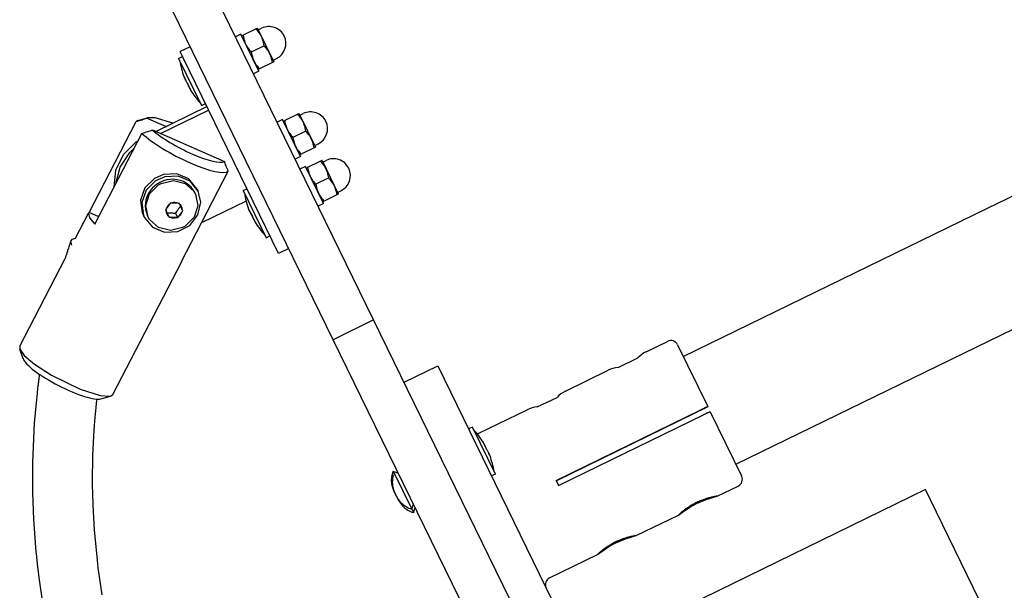
# Model space of a CAD drawing. Units: millimetres. Extents: x -1458 to 3342, y -1504 to 2612.
# Drawn here: x 13 to 276, y 834 to 987 of the extents above; entities that cross this region are included whole.
import ezdxf

# ---------------------------------------------------------------- set-up
doc = ezdxf.new("R2010")
doc.units = ezdxf.units.MM
doc.layers.add('Системный слой', color=7, linetype='Continuous')

# ---------------------------------------------------------------- blocks, each defined once
blk = doc.blocks.new('ДС-01')
at = {"layer": 'Системный слой'}
for p, q in [((271.58, 936.47), (631.09, 1111.81)), ((107.72, 906.62), (52.4, 1020.05)), ((96.94, 901.36), (41.61, 1014.79)), ((72.28, 982.94), (70.84, 982.24)), ((77.1, 973.06), (72.28, 982.94)), ((76.33, 984.36), (72.88, 982.68)), ((76.33, 984.36), (76.69, 984.54)), ((76.75, 984.5), (76.69, 984.54)), ((76.75, 984.5), (81.08, 975.62)), ((76.94, 984.1), (77.84, 984.54)), ((72.52, 982.51), (72.88, 982.68)), ((72.52, 982.51), (72.52, 982.44)), ((58.76, 979.63), (56.06, 978.32)), ((56.89, 976.62), (56.06, 978.32)), ((78.52, 979.87), (75.07, 978.19)), ((55.66, 976.51), (56.7, 977.01)), ((55.66, 976.51), (61.8, 963.93)), ((82.36, 924.39), (56.89, 976.62)), ((80.72, 975.38), (77.27, 973.69)), ((81.07, 975.55), (80.72, 975.38)), ((80.88, 976.01), (81.78, 976.45)), ((81.08, 975.62), (81.07, 975.55)), ((77.1, 973.06), (75.66, 972.35)), ((76.91, 973.52), (76.85, 973.56)), ((77.27, 973.69), (76.91, 973.52)), ((57.13, 971.66), (57.09, 971.64)), ((58.85, 968.05), (58.88, 968.06)), ((61.8, 963.93), (62.84, 964.43)), ((49.61, 956.97), (63.23, 963.62)), ((50.87, 956.42), (63.69, 962.67)), ((87.45, 961.58), (87.81, 961.75)), ((87.86, 961.71), (87.81, 961.75)), ((88.05, 961.32), (88.95, 961.76)), ((31.79, 935.35), (44.34, 959.62)), ((44.81, 959.87), (47.4, 960.62)), ((47.4, 960.62), (47.15, 960.52)), ((52.27, 958.27), (47.15, 960.52)), ((49.4, 960.59), (47.4, 960.62)), ((54.1, 959.16), (49.4, 960.59)), ((83.39, 960.16), (81.95, 959.45)), ((88.21, 950.27), (83.39, 960.16)), ((83.64, 959.72), (84, 959.89)), ((83.64, 959.72), (83.64, 959.65)), ((87.45, 961.58), (84, 959.89)), ((87.86, 961.71), (92.19, 952.83)), ((33.33, 932.2), (45.87, 956.48)), ((48.68, 957.38), (67.89, 948.94)), ((89.64, 957.08), (86.19, 955.4)), ((41, 950.83), (44.36, 954.18)), ((44.36, 954.18), (44.86, 954.52)), ((40.06, 947.47), (42.68, 951.37)), ((42.68, 951.37), (43.77, 952.41)), ((91.83, 952.59), (88.38, 950.91)), ((92.19, 952.76), (91.83, 952.59)), ((92, 953.23), (92.9, 953.67)), ((92.19, 952.83), (92.19, 952.76)), ((38.94, 946.64), (41, 950.83)), ((88.21, 950.27), (86.77, 949.57)), ((88.02, 950.73), (87.97, 950.77)), ((88.38, 950.91), (88.02, 950.73)), ((93.56, 949.05), (90.1, 947.37)), ((93.56, 949.05), (93.91, 949.23)), ((93.97, 949.19), (93.91, 949.23)), ((93.97, 949.19), (98.3, 940.31)), ((94.16, 948.79), (95.06, 949.23)), ((38.45, 942.11), (38.94, 946.64)), ((38.91, 943.01), (40.06, 947.47)), ((56.36, 922.09), (68.91, 946.37)), ((89.5, 947.63), (88.06, 946.93)), ((94.32, 937.74), (89.5, 947.63)), ((89.75, 947.19), (89.74, 947.13)), ((89.75, 947.19), (90.1, 947.37)), ((49.22, 944.43), (46.7, 941.89)), ((49.53, 943.8), (47, 941.26)), ((51.66, 945.5), (49.22, 944.43)), ((51.97, 944.88), (49.53, 943.8)), ((51, 943.09), (54.27, 943.85)), ((55.22, 945.66), (51.66, 945.5)), ((55.53, 945.03), (51.97, 944.88)), ((54.27, 943.85), (57.45, 943.06)), ((58.41, 944.3), (55.22, 945.66)), ((58.72, 943.67), (55.53, 945.03)), ((60.58, 941.7), (58.41, 944.3)), ((60.89, 941.07), (58.72, 943.67)), ((95.75, 944.56), (92.3, 942.88)), ((46.7, 941.89), (45.53, 938.61)), ((47, 941.26), (45.84, 937.98)), ((47.95, 940.34), (50.31, 942.71)), ((50.31, 942.71), (51, 943.09)), ((57.45, 943.06), (59.8, 940.92)), ((59.8, 940.92), (60.17, 940.27)), ((60.58, 941.7), (60.89, 941.07)), ((61.6, 938.06), (60.89, 941.07)), ((72.89, 941.2), (73.92, 941.7)), ((72.89, 941.2), (79.02, 928.61)), ((98.11, 940.7), (99.01, 941.14)), ((45.53, 938.61), (45.96, 935.24)), ((46.97, 937.24), (47.95, 940.34)), ((60.17, 940.27), (59.99, 940.63)), ((60.17, 940.27), (60.78, 937.16)), ((73.69, 938.36), (61.76, 932.54)), ((94.13, 938.21), (94.07, 938.25)), ((94.49, 938.38), (94.13, 938.21)), ((97.94, 940.06), (94.49, 938.38)), ((98.3, 940.24), (97.94, 940.06)), ((98.3, 940.31), (98.3, 940.24)), ((45.84, 937.98), (46.27, 934.61)), ((47.58, 934.13), (46.97, 937.24)), ((52.21, 936.05), (52.33, 935.8)), ((53.05, 934.33), (52.33, 935.8)), ((52.38, 936.26), (53.38, 937.66)), ((53.81, 937.88), (55.54, 937.8)), ((56.6, 935.62), (55.6, 934.22)), ((55.93, 937.56), (55.81, 937.8)), ((55.93, 937.56), (56.65, 936.08)), ((56.76, 935.85), (56.65, 936.08)), ((60.78, 937.16), (59.8, 934.06)), ((60.85, 934.68), (61.6, 938.06)), ((74.35, 936.35), (74.31, 936.33)), ((94.32, 937.74), (92.88, 937.04)), ((190.37, 896.86), (271.58, 936.47)), ((28.2, 928.49), (31.64, 935.15)), ((31.79, 935.35), (31.64, 935.15)), ((31.64, 935.15), (31.88, 933.89)), ((34.37, 934.22), (31.79, 935.35)), ((31.88, 933.89), (33.33, 932.2)), ((45.96, 935.24), (46.2, 934.68)), ((46.2, 934.68), (46.51, 934.06)), ((46.27, 934.61), (46.51, 934.06)), ((46.51, 934.06), (48.68, 931.45)), ((47.58, 934.13), (47.41, 934.49)), ((47.95, 933.49), (47.58, 934.13)), ((50.3, 931.34), (47.95, 933.49)), ((53.05, 934.33), (53.16, 934.1)), ((55.16, 934.01), (53.44, 934.08)), ((55.43, 934.01), (54.89, 935.13)), ((59.8, 934.06), (57.44, 931.69)), ((58.64, 931.89), (60.85, 934.68)), ((48.68, 931.45), (51.87, 930.09)), ((53.48, 930.56), (50.3, 931.34)), ((51.87, 930.09), (55.43, 930.25)), ((56.75, 931.31), (53.48, 930.56)), ((55.43, 930.25), (58.64, 931.89)), ((57.44, 931.69), (56.75, 931.31)), ((76.07, 932.74), (76.1, 932.75)), ((26.85, 927.6), (26.84, 927.57)), ((26.84, 927.57), (26.84, 927.55)), ((26.86, 927.62), (26.85, 927.6)), ((26.89, 927.7), (26.86, 927.63)), ((26.86, 927.63), (26.86, 927.62)), ((26.86, 927.62), (26.86, 927.62)), ((26.89, 927.7), (27.33, 928.2)), ((27.2, 926.57), (26.89, 927.7)), ((27.33, 928.2), (28.2, 928.49)), ((79.02, 928.61), (80.06, 929.12)), ((25.98, 924.95), (25.89, 924.66)), ((26.03, 925.09), (25.98, 924.95)), ((26.05, 925.17), (26.03, 925.09)), ((26.06, 925.2), (26.05, 925.17)), ((26.25, 925.79), (26.06, 925.2)), ((26.37, 926.13), (26.25, 925.79)), ((26.42, 926.3), (26.37, 926.13)), ((26.45, 926.38), (26.42, 926.3)), ((26.46, 926.42), (26.45, 926.38)), ((26.47, 926.45), (26.46, 926.42)), ((26.55, 926.7), (26.47, 926.45)), ((26.62, 926.89), (26.55, 926.7)), ((26.65, 926.99), (26.62, 926.89)), ((26.66, 927.03), (26.65, 926.99)), ((26.67, 927.06), (26.66, 927.03)), ((26.68, 927.07), (26.67, 927.06)), ((26.71, 927.16), (26.68, 927.07)), ((26.75, 927.28), (26.71, 927.16)), ((26.76, 927.33), (26.75, 927.28)), ((26.77, 927.36), (26.76, 927.33)), ((26.78, 927.38), (26.77, 927.36)), ((26.81, 927.47), (26.78, 927.39)), ((26.78, 927.39), (26.78, 927.39)), ((26.78, 927.39), (26.78, 927.38)), ((26.82, 927.51), (26.81, 927.47)), ((26.83, 927.53), (26.82, 927.51)), ((26.84, 927.55), (26.83, 927.54)), ((26.83, 927.54), (26.83, 927.53)), ((85.06, 925.71), (82.36, 924.39)), ((13.27, 899.6), (25.38, 923.04)), ((25.4, 923.11), (25.38, 923.04)), ((25.47, 923.31), (25.4, 923.11)), ((25.51, 923.45), (25.47, 923.31)), ((25.6, 923.75), (25.51, 923.45)), ((25.64, 923.88), (25.6, 923.75)), ((25.73, 924.14), (25.64, 923.88)), ((25.89, 924.66), (25.73, 924.14)), ((56.51, 922.29), (56.59, 922.53)), ((38.14, 886.74), (56.51, 922.29)), ((56.36, 922.09), (56.51, 922.29)), ((107.72, 906.62), (96.94, 901.36)), ((178.63, 761.24), (107.72, 906.62)), ((204.39, 868.09), (285.6, 907.7)), ((167.84, 755.98), (96.94, 901.36)), ((13.27, 899.6), (13.27, 898.83)), ((14.15, 896.29), (13.27, 898.83)), ((13.27, 898.83), (14.46, 897.14)), ((180.46, 898.14), (186.16, 900.92)), ((188.83, 900), (196.89, 883.47)), ((14.46, 897.14), (17.18, 894.82)), ((172.95, 893.9), (178.25, 896.48)), ((17.18, 894.82), (21.76, 891.85)), ((115.83, 889.99), (124.82, 894.37)), ((124.82, 894.37), (162.08, 817.98)), ((18.39, 891.2), (18.33, 890.73)), ((18.53, 892.12), (18.39, 891.2)), ((21.76, 891.85), (29.41, 888.11)), ((158.89, 887.62), (170.28, 893.18)), ((18.05, 888.36), (17.89, 887.05)), ((18.12, 889.01), (18.05, 888.36)), ((18.16, 889.34), (18.12, 889.01)), ((18.18, 889.5), (18.16, 889.34)), ((18.22, 889.79), (18.18, 889.5)), ((18.24, 889.98), (18.22, 889.79)), ((18.26, 890.11), (18.24, 889.98)), ((18.27, 890.2), (18.26, 890.11)), ((18.28, 890.26), (18.27, 890.2)), ((18.29, 890.38), (18.28, 890.32)), ((18.28, 890.32), (18.28, 890.26)), ((18.31, 890.5), (18.29, 890.38)), ((18.33, 890.73), (18.31, 890.5)), ((17.89, 887.05), (17.62, 884.42)), ((29.41, 888.11), (34.73, 886.42)), ((34.73, 886.42), (37.29, 886.25)), ((34.93, 885.55), (37.51, 886.3)), ((37.29, 886.25), (37.51, 886.3)), ((37.51, 886.3), (38.14, 886.74)), ((151.38, 883.38), (156.68, 885.96)), ((17.62, 884.42), (17.17, 879.16)), ((33.58, 883.23), (33.49, 882.38)), ((33.62, 883.65), (33.58, 883.23)), ((33.64, 883.86), (33.62, 883.65)), ((33.65, 883.97), (33.64, 883.86)), ((33.66, 884.02), (33.65, 883.97)), ((33.68, 884.19), (33.66, 884.02)), ((33.69, 884.3), (33.68, 884.19)), ((33.7, 884.42), (33.69, 884.38)), ((33.69, 884.38), (33.69, 884.3)), ((33.71, 884.5), (33.7, 884.46)), ((33.7, 884.46), (33.7, 884.42)), ((33.73, 884.72), (33.71, 884.59)), ((33.71, 884.59), (33.71, 884.53)), ((33.71, 884.53), (33.71, 884.5)), ((33.75, 884.97), (33.73, 884.72)), ((33.82, 885.47), (33.75, 884.97)), ((196.92, 883.41), (156.48, 863.68)), ((196.92, 883.41), (196.89, 883.47)), ((33.34, 880.68), (33.07, 877.27)), ((33.49, 882.38), (33.34, 880.68)), ((135.82, 876.37), (148.71, 882.66)), ((156.43, 863.78), (195.08, 882.63)), ((157.09, 862.43), (195.74, 881.28)), ((197.55, 882.12), (205.93, 864.95)), ((17.17, 879.16), (16.68, 868.56)), ((134.07, 878.03), (133.04, 877.53)), ((140.21, 865.45), (134.07, 878.03)), ((33.07, 877.27), (32.73, 870.43)), ((136.98, 873.95), (136.96, 873.97)), ((137.01, 873.94), (136.98, 873.95)), ((137.02, 873.92), (137.01, 873.94)), ((137.03, 873.89), (137.02, 873.92)), ((137.04, 873.86), (137.03, 873.89)), ((137.04, 873.83), (137.04, 873.86)), ((137.61, 872.72), (137.46, 873.02)), ((137.75, 872.41), (137.61, 872.72)), ((137.88, 872.1), (137.75, 872.41)), ((32.73, 870.43), (32.64, 863.42)), ((138.47, 870.94), (138.34, 871.21)), ((138.6, 870.66), (138.47, 870.94)), ((138.72, 870.38), (138.6, 870.66)), ((16.66, 867.33), (16.65, 866.88)), ((16.68, 868.56), (16.66, 867.33)), ((16.65, 866.88), (16.64, 865.98)), ((16.64, 865.98), (16.64, 864.17)), ((112.52, 863.81), (112.58, 864.64)), ((112.58, 864.64), (112.75, 865.47)), ((112.75, 865.47), (112.94, 865.07)), ((112.94, 866.2), (114.31, 865.73)), ((112.94, 866.2), (117.88, 856.09)), ((140.21, 865.45), (139.17, 864.95)), ((16.64, 864.17), (16.68, 860.56)), ((32.64, 863.42), (32.64, 863)), ((32.64, 863), (32.65, 862.17)), ((32.65, 862.17), (32.68, 860.5)), ((112.56, 862.98), (112.52, 863.81)), ((112.73, 862.09), (112.56, 862.98)), ((113.01, 861.23), (112.73, 862.09)), ((156.43, 863.78), (157.09, 862.43)), ((199.38, 859.53), (205.01, 862.27)), ((16.68, 860.56), (16.94, 853.32)), ((32.68, 860.5), (32.78, 857.15)), ((113.38, 860.4), (113.01, 861.23)), ((113.38, 860.4), (113.42, 860.34)), ((113.42, 860.34), (113.45, 860.27)), ((113.45, 860.27), (113.48, 860.2)), ((113.75, 859.65), (113.71, 859.74)), ((113.79, 859.57), (113.75, 859.65)), ((113.83, 859.48), (113.79, 859.57)), ((113.81, 859.55), (114.28, 858.58)), ((113.83, 859.48), (113.87, 859.41)), ((113.87, 859.41), (113.9, 859.35)), ((113.9, 859.35), (113.93, 859.28)), ((254.99, 861.3), (172.75, 821.19)), ((196.48, 858.69), (198.5, 859.29)), ((198.5, 859.29), (199.38, 859.53)), ((199.38, 859.53), (199.39, 859.54)), ((199.38, 859.53), (199.38, 859.53)), ((199.39, 859.54), (199.39, 859.54)), ((256.31, 858.6), (254.99, 861.3)), ((32.78, 857.15), (33.16, 850.46)), ((114.28, 858.58), (114.85, 857.67)), ((114.85, 857.67), (115.55, 856.85)), ((117.88, 856.09), (118.35, 857.46)), ((190.16, 855.32), (192.09, 856.63)), ((192.09, 856.63), (193.92, 857.63)), ((193.92, 857.63), (196.48, 858.69)), ((271.21, 828.05), (256.31, 858.6)), ((117.88, 856.09), (118.33, 855.17)), ((118.33, 855.17), (118.8, 856.54)), ((177.81, 849.01), (189.06, 854.5)), ((189.05, 854.5), (189.05, 854.5)), ((189.05, 854.5), (189.06, 854.5)), ((189.06, 854.5), (189.15, 854.56)), ((189.06, 854.5), (189.06, 854.5)), ((189.15, 854.56), (190.16, 855.32)), ((16.94, 853.32), (17.59, 844.69)), ((33.16, 850.46), (33.9, 842.58)), ((174.91, 848.16), (176.93, 848.77)), ((176.93, 848.77), (177.81, 849.01)), ((177.81, 849.01), (177.81, 849.01)), ((177.81, 849.01), (177.82, 849.01)), ((177.82, 849.01), (177.82, 849.02)), ((168.59, 844.8), (170.52, 846.1)), ((170.52, 846.1), (172.35, 847.11)), ((172.35, 847.11), (174.91, 848.16)), ((17.59, 844.69), (17.63, 844.23)), ((17.63, 844.23), (17.73, 843.31)), ((154.67, 837.73), (167.49, 843.98)), ((167.48, 843.98), (167.48, 843.97)), ((167.48, 843.97), (167.49, 843.98)), ((167.49, 843.98), (167.58, 844.03)), ((167.49, 843.98), (167.49, 843.98)), ((167.58, 844.03), (168.59, 844.8)), ((17.73, 843.31), (17.92, 841.47)), ((17.92, 841.47), (18.37, 837.8)), ((33.9, 842.58), (33.94, 842.28)), ((33.94, 842.28), (34.01, 841.66)), ((34.01, 841.66), (34.16, 840.44)), ((34.16, 840.44), (34.49, 837.98)), ((18.37, 837.8), (19.45, 830.47)), ((34.49, 837.98), (35.22, 833.17))]:
    blk.add_line(p, q, dxfattribs=at)
for centre, radius, start, end in [((79.81, 980.5), 4.5, 26, 116), ((79.81, 980.5), 4.5, 296, 26), ((81.43, 980.26), 25.82, 189.8699, 199.4983), ((80.62, 981.92), 25.82, 212.5017, 222.1301), ((90.92, 957.71), 4.5, 26, 116), ((90.92, 957.71), 4.5, 296, 26), ((97.03, 945.19), 4.5, 26, 116), ((97.03, 945.19), 4.5, 296, 26), ((98.66, 944.95), 25.82, 189.8699, 199.4983), ((97.85, 946.61), 25.82, 212.5017, 222.1301), ((187.03, 899.12), 2, 26, 116), ((115.25, 860.04), 25.82, 32.5145, 42.1301), ((134.95, 878.17), 2, 282.2706, 296), ((114.44, 861.7), 25.82, 9.8699, 19.4855), ((119.52, 863.79), 7, 159.8599, 186.6496), ((204.13, 864.07), 2, 296, 26), ((120.02, 862.75), 7, 225.3504, 252.1401), ((120.47, 861.83), 7, 225.3504, 252.1401), ((155.55, 835.93), 2, 116, 206)]:
    blk.add_arc(centre, radius, start, end, dxfattribs=at)
for centre, major_axis, ratio, start_param, end_param in [((56.62, 953), (-12.44, 6.43), 0.217643, -0.224879, -0.080802), ((56.62, 953), (-12.44, 6.43), 0.217643, 0.649612, 3.060791), ((57.52, 954.73), (-10.66, 5.51), 0.217643, 0.714181, 2.996222), ((53.7, 937.56), (6.29, 3.07), 0.93682, 0, 3.141593), ((54.49, 935.94), (1.96, 0.96), 0.93682, 0.634101, 1.460294), ((54.49, 935.94), (-1.96, -0.96), 0.93682, 5.870089, 6.696282), ((54.49, 935.94), (-1.96, -0.96), 0.93682, 4.822891, 5.649084), ((54.49, 935.94), (1.96, 0.96), 0.93682, 4.822891, 5.649084), ((54.49, 935.94), (1.96, 0.96), 0.93682, 5.870089, 6.696282), ((54.49, 935.94), (-1.96, -0.96), 0.93682, 0.634101, 1.460294), ((24.81, 891.44), (-10.66, 5.51), 0.217643, 0.224879, 2.916714), ((190.09, 878.92), (-9.73, 19.17), 0.577158, 6.274057, 6.49528), ((179.5, 873.76), (-9.12, 19.47), 0.577158, 6.07109, 6.292314), ((168.52, 868.4), (-9.73, 19.17), 0.577158, 6.274057, 6.49528), ((157.93, 863.24), (-9.12, 19.47), 0.577158, 6.07109, 6.292314)]:
    blk.add_ellipse(centre, major_axis=major_axis, ratio=ratio, start_param=start_param, end_param=end_param, dxfattribs=at)
for points, knots in [([(78.52, 979.87), (78.48, 980.13), (78.4, 980.55), (78.25, 981.12), (78.1, 981.56), (77.94, 981.97), (77.78, 982.32), (77.61, 982.63), (77.43, 982.95), (77.16, 983.37), (76.78, 983.86), (76.49, 984.2), (76.33, 984.36)], [0, 0, 0, 0, 2.02494, 3.272906, 4.508361, 5.555686, 6.688371, 7.4756, 8.288793, 9.54578, 11.257741, 13, 13, 13, 13]), ([(72.88, 982.68), (72.93, 982.42), (73.01, 982), (73.16, 981.43), (73.3, 980.99), (73.47, 980.58), (73.63, 980.23), (73.79, 979.92), (73.98, 979.6), (74.25, 979.19), (74.62, 978.7), (74.92, 978.36), (75.07, 978.19)], [0, 0, 0, 0, 2.02494, 3.272906, 4.508361, 5.555686, 6.688371, 7.4756, 8.288793, 9.54578, 11.257741, 13, 13, 13, 13]), ([(75.07, 978.19), (75.12, 977.93), (75.2, 977.51), (75.35, 976.94), (75.5, 976.5), (75.66, 976.09), (75.82, 975.74), (75.99, 975.42), (76.17, 975.1), (76.44, 974.69), (76.81, 974.2), (77.11, 973.86), (77.27, 973.69)], [0, 0, 0, 0, 2.02494, 3.272906, 4.508361, 5.555686, 6.688371, 7.4756, 8.288793, 9.54578, 11.257741, 13, 13, 13, 13]), ([(80.72, 975.38), (80.67, 975.64), (80.59, 976.06), (80.44, 976.63), (80.29, 977.06), (80.13, 977.48), (79.97, 977.83), (79.8, 978.14), (79.62, 978.46), (79.35, 978.87), (78.98, 979.36), (78.68, 979.7), (78.52, 979.87)], [0, 0, 0, 0, 2.02494, 3.272906, 4.508361, 5.555686, 6.688371, 7.4756, 8.288793, 9.54578, 11.257741, 13, 13, 13, 13]), ([(58, 969.86), (57.95, 969.96), (57.85, 970.13), (57.69, 970.42), (57.56, 970.68), (57.44, 970.94), (57.3, 971.25), (57.19, 971.49), (57.13, 971.66)], [0, 0, 0, 0, 1.497032, 2.753965, 4.433486, 5.43107, 6.565973, 9, 9, 9, 9]), ([(57.13, 971.66), (57.19, 971.51), (57.28, 971.28), (57.42, 970.97), (57.56, 970.69), (57.75, 970.32), (57.91, 970.03), (58, 969.86)], [0, 0, 0, 0, 1.939671, 3.021963, 4.040649, 5.694623, 8, 8, 8, 8]), ([(58, 969.86), (58.06, 969.71), (58.16, 969.48), (58.3, 969.17), (58.43, 968.89), (58.62, 968.52), (58.78, 968.23), (58.88, 968.06)], [0, 0, 0, 0, 1.939671, 3.021963, 4.040649, 5.694623, 8, 8, 8, 8]), ([(58, 969.86), (58.09, 969.65), (58.24, 969.29), (58.53, 968.69), (58.74, 968.3), (58.88, 968.06)], [0, 0, 0, 0, 2.034238, 3.56465, 6, 6, 6, 6]), ([(44.34, 959.62), (44.87, 959.79), (45.8, 960.1), (46.74, 960.39), (47.15, 960.52)], [0, 0, 0, 0, 2.821802, 5, 5, 5, 5]), ([(84, 959.89), (84.04, 959.63), (84.12, 959.21), (84.27, 958.64), (84.42, 958.21), (84.58, 957.8), (84.74, 957.45), (84.91, 957.13), (85.1, 956.81), (85.36, 956.4), (85.74, 955.91), (86.03, 955.57), (86.19, 955.4)], [0, 0, 0, 0, 2.02494, 3.272906, 4.508361, 5.555686, 6.688371, 7.4756, 8.288793, 9.54578, 11.257741, 13, 13, 13, 13]), ([(89.64, 957.08), (89.6, 957.35), (89.51, 957.77), (89.36, 958.33), (89.22, 958.77), (89.05, 959.18), (88.89, 959.53), (88.73, 959.85), (88.54, 960.17), (88.27, 960.58), (87.9, 961.07), (87.6, 961.41), (87.45, 961.58)], [0, 0, 0, 0, 2.02494, 3.272906, 4.508361, 5.555686, 6.688371, 7.4756, 8.288793, 9.54578, 11.257741, 13, 13, 13, 13]), ([(45.87, 956.48), (46.4, 956.65), (47.33, 956.95), (48.27, 957.25), (48.68, 957.38)], [0, 0, 0, 0, 2.821802, 5, 5, 5, 5]), ([(91.83, 952.59), (91.79, 952.85), (91.7, 953.27), (91.55, 953.84), (91.41, 954.28), (91.24, 954.69), (91.08, 955.04), (90.92, 955.35), (90.73, 955.67), (90.46, 956.08), (90.09, 956.57), (89.79, 956.92), (89.64, 957.08)], [0, 0, 0, 0, 2.02494, 3.272906, 4.508361, 5.555686, 6.688371, 7.4756, 8.288793, 9.54578, 11.257741, 13, 13, 13, 13]), ([(86.19, 955.4), (86.23, 955.14), (86.31, 954.72), (86.47, 954.15), (86.61, 953.71), (86.77, 953.3), (86.93, 952.95), (87.1, 952.64), (87.29, 952.32), (87.56, 951.91), (87.93, 951.42), (88.23, 951.07), (88.38, 950.91)], [0, 0, 0, 0, 2.02494, 3.272906, 4.508361, 5.555686, 6.688371, 7.4756, 8.288793, 9.54578, 11.257741, 13, 13, 13, 13]), ([(68.91, 946.37), (68.72, 946.86), (68.39, 947.72), (68.04, 948.57), (67.89, 948.94)], [0, 0, 0, 0, 2.821802, 5, 5, 5, 5]), ([(95.75, 944.56), (95.7, 944.82), (95.62, 945.24), (95.47, 945.81), (95.32, 946.24), (95.16, 946.66), (95, 947.01), (94.83, 947.32), (94.65, 947.64), (94.38, 948.05), (94.01, 948.54), (93.71, 948.88), (93.56, 949.05)], [0, 0, 0, 0, 2.02494, 3.272906, 4.508361, 5.555686, 6.688371, 7.4756, 8.288793, 9.54578, 11.257741, 13, 13, 13, 13]), ([(90.1, 947.37), (90.15, 947.11), (90.23, 946.69), (90.38, 946.12), (90.53, 945.68), (90.69, 945.27), (90.85, 944.92), (91.02, 944.61), (91.2, 944.29), (91.47, 943.87), (91.85, 943.38), (92.14, 943.04), (92.3, 942.88)], [0, 0, 0, 0, 2.02494, 3.272906, 4.508361, 5.555686, 6.688371, 7.4756, 8.288793, 9.54578, 11.257741, 13, 13, 13, 13]), ([(97.94, 940.06), (97.9, 940.33), (97.81, 940.75), (97.66, 941.31), (97.52, 941.75), (97.35, 942.16), (97.19, 942.51), (97.03, 942.83), (96.84, 943.15), (96.57, 943.56), (96.2, 944.05), (95.9, 944.39), (95.75, 944.56)], [0, 0, 0, 0, 2.02494, 3.272906, 4.508361, 5.555686, 6.688371, 7.4756, 8.288793, 9.54578, 11.257741, 13, 13, 13, 13]), ([(92.3, 942.88), (92.34, 942.61), (92.42, 942.19), (92.58, 941.63), (92.72, 941.19), (92.88, 940.78), (93.04, 940.43), (93.21, 940.11), (93.4, 939.79), (93.67, 939.38), (94.04, 938.89), (94.33, 938.55), (94.49, 938.38)], [0, 0, 0, 0, 2.02494, 3.272906, 4.508361, 5.555686, 6.688371, 7.4756, 8.288793, 9.54578, 11.257741, 13, 13, 13, 13]), ([(54.89, 935.13), (54.97, 935.28), (55.1, 935.49), (55.3, 935.79), (55.45, 936.01), (55.64, 936.28), (55.89, 936.6), (56.09, 936.84), (56.21, 936.98)], [0, 0, 0, 0, 2.01223, 2.823661, 4.109801, 5.119551, 6.662026, 9, 9, 9, 9]), ([(75.23, 934.55), (75.17, 934.65), (75.07, 934.82), (74.91, 935.11), (74.78, 935.37), (74.66, 935.63), (74.52, 935.94), (74.42, 936.18), (74.35, 936.35)], [0, 0, 0, 0, 1.497032, 2.753965, 4.433486, 5.43107, 6.565973, 9, 9, 9, 9]), ([(74.35, 936.35), (74.41, 936.2), (74.51, 935.96), (74.65, 935.66), (74.78, 935.37), (74.97, 935), (75.13, 934.72), (75.23, 934.55)], [0, 0, 0, 0, 1.939671, 3.021963, 4.040649, 5.694623, 8, 8, 8, 8]), ([(52.61, 935.23), (52.77, 935.23), (53, 935.24), (53.34, 935.24), (53.6, 935.24), (53.91, 935.23), (54.21, 935.2), (54.55, 935.17), (54.77, 935.14), (54.89, 935.13)], [0, 0, 0, 0, 2.235811, 3.137401, 4.566446, 5.68839, 7.115533, 8.552347, 10, 10, 10, 10]), ([(75.23, 934.55), (75.29, 934.4), (75.38, 934.17), (75.52, 933.86), (75.66, 933.58), (75.84, 933.21), (76.01, 932.92), (76.1, 932.75)], [0, 0, 0, 0, 1.939671, 3.021963, 4.040649, 5.694623, 8, 8, 8, 8]), ([(75.23, 934.55), (75.31, 934.34), (75.47, 933.97), (75.75, 933.37), (75.97, 932.99), (76.1, 932.75)], [0, 0, 0, 0, 2.034238, 3.56465, 6, 6, 6, 6]), ([(196.89, 883.47), (196.89, 883.47), (196.87, 883.47), (196.81, 883.44), (196.74, 883.41), (196.65, 883.37), (196.5, 883.3), (196.31, 883.21), (196.12, 883.12), (195.91, 883.02), (195.66, 882.9), (195.37, 882.77), (195.17, 882.67), (195.08, 882.63)], [0, 0, 0, 0, 1.663182, 2.734937, 3.51175, 4.610623, 6.02173, 7.402748, 8.602201, 9.634575, 11.043391, 12.643043, 14, 14, 14, 14]), ([(197.55, 882.12), (197.55, 882.12), (197.53, 882.12), (197.47, 882.09), (197.4, 882.06), (197.3, 882.02), (197.15, 881.95), (196.97, 881.87), (196.78, 881.78), (196.57, 881.68), (196.32, 881.56), (196.03, 881.42), (195.83, 881.32), (195.74, 881.28)], [0, 0, 0, 0, 1.663182, 2.734937, 3.51175, 4.610623, 6.02173, 7.402748, 8.602201, 9.634575, 11.043391, 12.643043, 14, 14, 14, 14]), ([(137.79, 872.26), (137.71, 872.46), (137.56, 872.82), (137.28, 873.39), (137.08, 873.76), (136.96, 873.97)], [0, 0, 0, 0, 2.034238, 3.737914, 6, 6, 6, 6]), ([(137.79, 872.26), (137.85, 872.16), (137.95, 871.97), (138.12, 871.67), (138.25, 871.4), (138.38, 871.13), (138.53, 870.81), (138.63, 870.56), (138.7, 870.38)], [0, 0, 0, 0, 1.497032, 2.753965, 4.433486, 5.43107, 6.565973, 9, 9, 9, 9]), ([(138.7, 870.38), (138.72, 870.38), (138.75, 870.36), (138.77, 870.33), (138.78, 870.32), (138.78, 870.31)], [0, 0, 0, 0, 2.654779, 4.827351, 6, 6, 6, 6]), ([(112.94, 865.07), (112.9, 864.91), (112.81, 864.54), (112.73, 863.96), (112.7, 863.3), (112.74, 862.64), (112.84, 862.04), (112.95, 861.57), (113.05, 861.26), (113.12, 861.05), (113.19, 860.86), (113.28, 860.66), (113.39, 860.41), (113.48, 860.2), (113.57, 860.01), (113.64, 859.87), (113.74, 859.67), (113.86, 859.44), (114.02, 859.17), (114.15, 858.96), (114.33, 858.68), (114.62, 858.28), (114.92, 857.96), (115.1, 857.77)], [0, 0, 0, 0, 1.465339, 3.453998, 5.240208, 7.425049, 9.361774, 10.81465, 11.7979, 12.293833, 12.790517, 13.708882, 14.276741, 15.25564, 15.767629, 16.217606, 16.694087, 17.745652, 18.583271, 19.567015, 20.02104, 21.639787, 24, 24, 24, 24]), ([(199.39, 859.54), (199.39, 859.54), (199.34, 859.54), (199.18, 859.52), (198.9, 859.48), (198.49, 859.4), (197.96, 859.29), (197.41, 859.15), (196.83, 858.99), (196.21, 858.79), (195.52, 858.55), (194.87, 858.29), (194.28, 858.03), (193.7, 857.76), (193.16, 857.47), (192.63, 857.18), (192.16, 856.9), (191.79, 856.66), (191.39, 856.4), (190.96, 856.1), (190.49, 855.76), (190.08, 855.43), (189.72, 855.13), (189.42, 854.87), (189.2, 854.66), (189.07, 854.53), (189.05, 854.5), (189.05, 854.5)], [0, 0, 0, 0, 1.256261, 2.387795, 3.601197, 4.983041, 6.441275, 7.692653, 8.602198, 9.932701, 11.168354, 12.244358, 13.250736, 14.220293, 15.177223, 16.093929, 17.071522, 17.821552, 18.266259, 19.513055, 20.665938, 21.691092, 22.956837, 24.235562, 25.49514, 26.812103, 28, 28, 28, 28]), ([(177.82, 849.02), (177.81, 849.02), (177.77, 849.02), (177.61, 849), (177.33, 848.96), (176.92, 848.88), (176.39, 848.77), (175.84, 848.63), (175.26, 848.47), (174.64, 848.27), (173.95, 848.03), (173.3, 847.77), (172.7, 847.51), (172.13, 847.24), (171.59, 846.95), (171.06, 846.66), (170.59, 846.38), (170.22, 846.14), (169.82, 845.88), (169.39, 845.58), (168.92, 845.23), (168.51, 844.91), (168.15, 844.61), (167.85, 844.34), (167.63, 844.14), (167.5, 844.01), (167.48, 843.98), (167.48, 843.98)], [0, 0, 0, 0, 1.256261, 2.387795, 3.601197, 4.983041, 6.441275, 7.692653, 8.602198, 9.932701, 11.168354, 12.244358, 13.250736, 14.220293, 15.177223, 16.093929, 17.071522, 17.821552, 18.266259, 19.513055, 20.665938, 21.691092, 22.956837, 24.235562, 25.49514, 26.812103, 28, 28, 28, 28])]:
    blk.add_open_spline(points, degree=3, knots=knots, dxfattribs=at)
for points in [[(52.38, 936.26), (52.32, 936.19), (52.27, 936.12), (52.21, 936.05)], [(53.54, 937.89), (53.49, 937.82), (53.43, 937.74), (53.38, 937.66)], [(53.54, 937.89), (53.63, 937.89), (53.72, 937.88), (53.81, 937.88)], [(55.54, 937.8), (55.63, 937.8), (55.72, 937.8), (55.81, 937.8)], [(56.6, 935.62), (56.65, 935.7), (56.71, 935.78), (56.76, 935.85)], [(53.16, 934.1), (53.26, 934.09), (53.35, 934.09), (53.44, 934.08)], [(55.16, 934.01), (55.25, 934.01), (55.34, 934.01), (55.43, 934.01)], [(55.43, 934.01), (55.49, 934.08), (55.54, 934.15), (55.6, 934.22)]]:
    blk.add_open_spline(points, degree=3, dxfattribs=at)

msp = doc.modelspace()

# ---------------------------------------------------------------- block references
msp.add_blockref('ДС-01', (0, 0))

doc.saveas('drawing.dxf')
